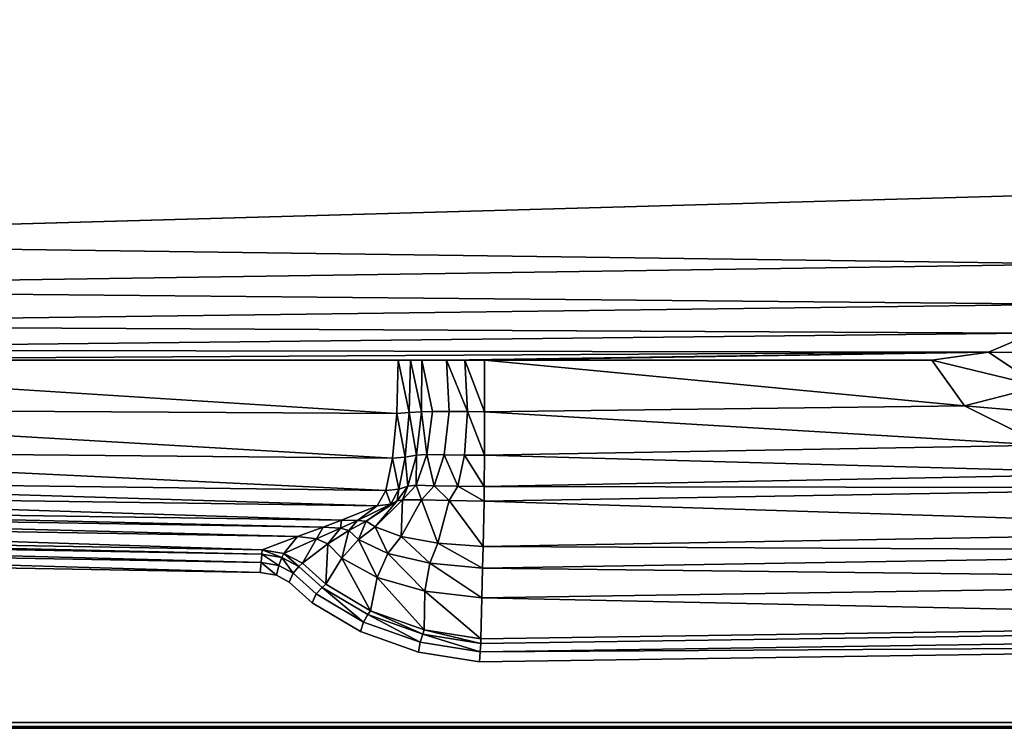
# Model space of a CAD drawing. Extents: x 0 to 150, y -35 to 35.
# Drawn here: x 50 to 99, y -35 to 1 of the extents above; entities that cross this region are included whole.
import ezdxf

# ---------------------------------------------------------------- set-up
doc = ezdxf.new("R2010")
doc.units = 0
doc.header["$MEASUREMENT"] = 0
doc.layers.get('0').update_dxf_attribs({"linetype": 'CONTINUOUS'})

msp = doc.modelspace()

# ---------------------------------------------------------------- linework, layer by layer
at = {"linetype": 'CONTINUOUS'}
for points, invisible_edges in [([(106.4169, 0.0011, 16.7063), (105.1598, 8.0272, 16.6741), (18.4251, -7.6312, 14.7054), (106.4169, 0.0011, 16.7063)], 15), ([(105.1598, 8.0272, 16.6741), (18.4251, 7.6316, 14.7054), (18.4251, -7.6312, 14.7054), (105.1598, 8.0272, 16.6741)], 15), ([(18.4251, -7.6312, 14.7054), (105.1598, -8.0252, 16.6741), (106.4169, 0.0011, 16.7063), (18.4251, -7.6312, 14.7054)], 15), ([(18.4251, -7.6312, 14.7054), (18.5958, -10.4486, 14.7098), (105.1598, -8.0252, 16.6741), (18.4251, -7.6312, 14.7054)], 12), ([(105.1598, -8.0252, 16.6741), (18.5958, -10.4486, 14.7098), (103.4319, -11.6008, 16.6297), (105.1598, -8.0252, 16.6741)], 8), ([(103.4319, -11.6008, 16.6297), (18.5958, -10.4486, 14.7098), (19.3226, -12.852, 14.7284), (103.4319, -11.6008, 16.6297)], 8), ([(103.4319, -11.6008, 16.6297), (19.3226, -12.852, 14.7284), (102.3292, -13.6315, 16.6015), (103.4319, -11.6008, 16.6297)], 8), ([(102.3292, -13.6315, 16.6015), (19.3226, -12.852, 14.7284), (20.8783, -14.6855, 14.7683), (102.3292, -13.6315, 16.6015)], 8), ([(102.3292, -13.6315, 16.6015), (20.8783, -14.6855, 14.7683), (100.6262, -15.0949, 16.5578), (102.3292, -13.6315, 16.6015)], 8), ([(100.6262, -15.0949, 16.5578), (20.8783, -14.6855, 14.7683), (23.1036, -15.9291, 14.8254), (100.6262, -15.0949, 16.5578)], 8), ([(100.6262, -15.0949, 16.5578), (23.1036, -15.9291, 14.8254), (98.4184, -16.0557, 16.5012), (100.6262, -15.0949, 16.5578)], 8), ([(104.3649, -16.1053, 17.2339), (100.6262, -15.0949, 16.5578), (98.4184, -16.0557, 16.5012), (104.3649, -16.1053, 17.2339)], 8), ([(25.9782, -16.4505, 14.8992), (98.4184, -16.0557, 16.5012), (23.1036, -15.9291, 14.8254), (25.9782, -16.4505, 14.8992)], 8), ([(25.9782, -16.4505, 14.8992), (71.1032, -16.4505, 15.9286), (98.4184, -16.0557, 16.5012), (25.9782, -16.4505, 14.8992)], 8), ([(98.4184, -16.0557, 16.5012), (71.1032, -16.4505, 15.9286), (73.0296, -16.4505, 15.9781), (98.4184, -16.0557, 16.5012)], 8), ([(98.4184, -16.0557, 16.5012), (73.0296, -16.4505, 15.9781), (95.5532, -16.4508, 16.4277), (98.4184, -16.0557, 16.5012)], 8), ([(100.992, -17.7727, 17.0432), (98.4184, -16.0557, 16.5012), (95.5532, -16.4508, 16.4277), (100.992, -17.7727, 17.0432)], 8), ([(98.4184, -16.0557, 16.5012), (100.992, -17.7727, 17.0432), (104.3649, -16.1053, 17.2339), (98.4184, -16.0557, 16.5012)], 8), ([(25.9782, -16.4505, 14.8992), (25.8905, -18.9095, 15.3522), (68.6126, -19.1312, 16.3387), (25.9782, -16.4505, 14.8992)], 8), ([(68.6126, -19.1312, 16.3387), (68.6798, -16.4505, 15.8664), (25.9782, -16.4505, 14.8992), (68.6126, -19.1312, 16.3387)], 8), ([(25.9782, -16.4505, 14.8992), (68.6798, -16.4505, 15.8664), (71.1032, -16.4505, 15.9286), (25.9782, -16.4505, 14.8992)], 8), ([(68.6798, -16.4505, 15.8664), (68.6126, -19.1312, 16.3387), (69.2327, -19.0942, 16.362), (68.6798, -16.4505, 15.8664)], 8), ([(69.2327, -19.0942, 16.362), (69.2967, -16.4505, 15.8822), (68.6798, -16.4505, 15.8664), (69.2327, -19.0942, 16.362)], 8), ([(68.6798, -16.4505, 15.8664), (69.2967, -16.4505, 15.8822), (71.1032, -16.4505, 15.9286), (68.6798, -16.4505, 15.8664)], 8), ([(69.2967, -16.4505, 15.8822), (69.2327, -19.0942, 16.362), (69.8535, -19.0584, 16.3812), (69.2967, -16.4505, 15.8822)], 8), ([(69.8535, -19.0584, 16.3812), (69.8633, -16.4505, 15.8968), (69.2967, -16.4505, 15.8822), (69.8535, -19.0584, 16.3812)], 8), ([(69.2967, -16.4505, 15.8822), (69.8633, -16.4505, 15.8968), (71.1032, -16.4505, 15.9286), (69.2967, -16.4505, 15.8822)], 8), ([(69.8633, -16.4505, 15.8968), (69.8535, -19.0584, 16.3812), (70.4102, -19.0432, 16.3962), (69.8633, -16.4505, 15.8968)], 8), ([(70.3434, -16.4505, 15.9091), (69.8633, -16.4505, 15.8968), (70.4102, -19.0432, 16.3962), (70.3434, -16.4505, 15.9091)], 12), ([(69.8633, -16.4505, 15.8968), (70.3434, -16.4505, 15.9091), (71.1032, -16.4505, 15.9286), (69.8633, -16.4505, 15.8968)], 8), ([(71.1032, -16.4505, 15.9286), (70.3434, -16.4505, 15.9091), (70.4102, -19.0432, 16.3962), (71.1032, -16.4505, 15.9286)], 14), ([(70.4102, -19.0432, 16.3962), (71.2408, -19.0454, 16.4187), (71.1032, -16.4505, 15.9286), (70.4102, -19.0432, 16.3962)], 12), ([(72.1692, -19.046, 16.4467), (72.0363, -16.4505, 15.9526), (71.1032, -16.4505, 15.9286), (72.1692, -19.046, 16.4467)], 8), ([(71.1032, -16.4505, 15.9286), (71.2408, -19.0454, 16.4187), (72.1692, -19.046, 16.4467), (71.1032, -16.4505, 15.9286)], 8), ([(71.1032, -16.4505, 15.9286), (72.0363, -16.4505, 15.9526), (73.0296, -16.4505, 15.9781), (71.1032, -16.4505, 15.9286)], 8), ([(73.0263, -19.0472, 16.4783), (73.0296, -16.4505, 15.9781), (72.0363, -16.4505, 15.9526), (73.0263, -19.0472, 16.4783)], 8), ([(72.0363, -16.4505, 15.9526), (72.1692, -19.046, 16.4467), (73.0263, -19.0472, 16.4783), (72.0363, -16.4505, 15.9526)], 8), ([(73.0296, -16.4505, 15.9781), (73.0263, -19.0472, 16.4783), (97.2118, -18.7607, 16.8536), (73.0296, -16.4505, 15.9781)], 8), ([(97.2118, -18.7607, 16.8536), (95.5532, -16.4508, 16.4277), (73.0296, -16.4505, 15.9781), (97.2118, -18.7607, 16.8536)], 8), ([(95.5532, -16.4508, 16.4277), (97.2118, -18.7607, 16.8536), (100.992, -17.7727, 17.0432), (95.5532, -16.4508, 16.4277)], 8), ([(105.1554, -19.4073, 18.6927), (100.992, -17.7727, 17.0432), (97.2118, -18.7607, 16.8536), (105.1554, -19.4073, 18.6927)], 8), ([(101.1769, -20.7284, 18.3616), (97.2118, -18.7607, 16.8536), (73.0263, -19.0472, 16.4783), (101.1769, -20.7284, 18.3616)], 8), ([(97.2118, -18.7607, 16.8536), (101.1769, -20.7284, 18.3616), (105.1554, -19.4073, 18.6927), (97.2118, -18.7607, 16.8536)], 8), ([(25.8905, -18.9095, 15.3522), (25.5982, -20.9862, 16.8349), (68.3925, -21.3953, 17.7847), (25.8905, -18.9095, 15.3522)], 8), ([(68.3925, -21.3953, 17.7847), (68.6126, -19.1312, 16.3387), (25.8905, -18.9095, 15.3522), (68.3925, -21.3953, 17.7847)], 8), ([(68.6126, -19.1312, 16.3387), (68.3925, -21.3953, 17.7847), (69.0259, -21.3329, 17.8104), (68.6126, -19.1312, 16.3387)], 8), ([(69.0259, -21.3329, 17.8104), (69.2327, -19.0942, 16.362), (68.6126, -19.1312, 16.3387), (69.0259, -21.3329, 17.8104)], 8), ([(69.2327, -19.0942, 16.362), (69.0259, -21.3329, 17.8104), (69.5992, -21.2452, 17.8372), (69.2327, -19.0942, 16.362)], 8), ([(69.5992, -21.2452, 17.8372), (69.8535, -19.0584, 16.3812), (69.2327, -19.0942, 16.362), (69.5992, -21.2452, 17.8372)], 8), ([(69.8535, -19.0584, 16.3812), (69.5992, -21.2452, 17.8372), (70.1189, -21.2108, 17.8626), (69.8535, -19.0584, 16.3812)], 8), ([(70.1189, -21.2108, 17.8626), (70.4102, -19.0432, 16.3962), (69.8535, -19.0584, 16.3812), (70.1189, -21.2108, 17.8626)], 8), ([(70.4102, -19.0432, 16.3962), (70.1189, -21.2108, 17.8626), (70.9964, -21.2258, 17.8944), (70.4102, -19.0432, 16.3962)], 12), ([(70.9964, -21.2258, 17.8944), (71.2408, -19.0454, 16.4187), (70.4102, -19.0432, 16.3962), (70.9964, -21.2258, 17.8944)], 12), ([(71.2408, -19.0454, 16.4187), (70.9964, -21.2258, 17.8944), (72.0202, -21.2304, 17.9286), (71.2408, -19.0454, 16.4187)], 12), ([(72.0202, -21.2304, 17.9286), (72.1692, -19.046, 16.4467), (71.2408, -19.0454, 16.4187), (72.0202, -21.2304, 17.9286)], 12), ([(72.1692, -19.046, 16.4467), (72.0202, -21.2304, 17.9286), (73.0205, -21.2402, 17.961), (72.1692, -19.046, 16.4467)], 8), ([(73.0205, -21.2402, 17.961), (73.0263, -19.0472, 16.4783), (72.1692, -19.046, 16.4467), (73.0205, -21.2402, 17.961)], 8), ([(73.0263, -19.0472, 16.4783), (73.0205, -21.2402, 17.961), (101.1769, -20.7284, 18.3616), (73.0263, -19.0472, 16.4783)], 8), ([(106.6382, -22.1646, 20.7022), (101.1769, -20.7284, 18.3616), (73.0205, -21.2402, 17.961), (106.6382, -22.1646, 20.7022)], 8), ([(25.5982, -20.9862, 16.8349), (25.1438, -22.4793, 19.1402), (68.0502, -23.023, 20.0332), (25.5982, -20.9862, 16.8349)], 8), ([(68.0502, -23.023, 20.0332), (68.3925, -21.3953, 17.7847), (25.5982, -20.9862, 16.8349), (68.0502, -23.023, 20.0332)], 8), ([(69.1664, -22.7957, 20.0981), (69.5992, -21.2452, 17.8372), (69.0259, -21.3329, 17.8104), (69.1664, -22.7957, 20.0981)], 8), ([(69.5992, -21.2452, 17.8372), (69.1664, -22.7957, 20.0981), (69.5778, -22.7418, 20.141), (69.5992, -21.2452, 17.8372)], 8), ([(70.1189, -21.2108, 17.8626), (69.5778, -22.7418, 20.141), (70.4911, -22.7797, 20.1892), (70.1189, -21.2108, 17.8626)], 8), ([(69.5778, -22.7418, 20.141), (70.1189, -21.2108, 17.8626), (69.5992, -21.2452, 17.8372), (69.5778, -22.7418, 20.141)], 8), ([(70.4911, -22.7797, 20.1892), (70.9964, -21.2258, 17.8944), (70.1189, -21.2108, 17.8626), (70.4911, -22.7797, 20.1892)], 8), ([(70.9964, -21.2258, 17.8944), (70.4911, -22.7797, 20.1892), (71.6802, -22.7926, 20.2339), (70.9964, -21.2258, 17.8944)], 8), ([(71.6802, -22.7926, 20.2339), (72.0202, -21.2304, 17.9286), (70.9964, -21.2258, 17.8944), (71.6802, -22.7926, 20.2339)], 8), ([(72.0202, -21.2304, 17.9286), (71.6802, -22.7926, 20.2339), (73.0113, -22.8169, 20.2664), (72.0202, -21.2304, 17.9286)], 8), ([(73.0113, -22.8169, 20.2664), (73.0205, -21.2402, 17.961), (72.0202, -21.2304, 17.9286), (73.0113, -22.8169, 20.2664)], 8), ([(73.0205, -21.2402, 17.961), (73.0113, -22.8169, 20.2664), (106.6382, -22.1646, 20.7022), (73.0205, -21.2402, 17.961)], 8), ([(68.3925, -21.3953, 17.7847), (68.0502, -23.023, 20.0332), (68.7051, -22.944, 20.0598), (68.3925, -21.3953, 17.7847)], 8), ([(68.7051, -22.944, 20.0598), (69.0259, -21.3329, 17.8104), (68.3925, -21.3953, 17.7847), (68.7051, -22.944, 20.0598)], 8), ([(69.0259, -21.3329, 17.8104), (68.7051, -22.944, 20.0598), (69.1664, -22.7957, 20.0981), (69.0259, -21.3329, 17.8104)], 8), ([(112.7992, -22.8798, 23.6803), (106.6382, -22.1646, 20.7022), (73.0113, -22.8169, 20.2664), (112.7992, -22.8798, 23.6803)], 8), ([(25.1438, -22.4793, 19.1402), (24.5692, -23.1872, 22.0544), (67.6174, -23.7948, 22.8755), (25.1438, -22.4793, 19.1402)], 8), ([(67.6174, -23.7948, 22.8755), (68.0502, -23.023, 20.0332), (25.1438, -22.4793, 19.1402), (67.6174, -23.7948, 22.8755)], 8), ([(69.1664, -22.7957, 20.0981), (68.6224, -23.5345, 22.9554), (68.896, -23.4949, 23.02), (69.1664, -22.7957, 20.0981)], 8), ([(68.6224, -23.5345, 22.9554), (69.1664, -22.7957, 20.0981), (68.7051, -22.944, 20.0598), (68.6224, -23.5345, 22.9554)], 8), ([(69.5778, -22.7418, 20.141), (68.896, -23.4949, 23.02), (69.847, -23.4949, 23.0897), (69.5778, -22.7418, 20.141)], 8), ([(68.896, -23.4949, 23.02), (69.5778, -22.7418, 20.141), (69.1664, -22.7957, 20.0981), (68.896, -23.4949, 23.02)], 8), ([(69.847, -23.4949, 23.0897), (70.4911, -22.7797, 20.1892), (69.5778, -22.7418, 20.141), (69.847, -23.4949, 23.0897)], 8), ([(70.4911, -22.7797, 20.1892), (69.847, -23.4949, 23.0897), (71.242, -23.5215, 23.1481), (70.4911, -22.7797, 20.1892)], 8), ([(71.242, -23.5215, 23.1481), (71.6802, -22.7926, 20.2339), (70.4911, -22.7797, 20.1892), (71.242, -23.5215, 23.1481)], 8), ([(71.6802, -22.7926, 20.2339), (71.242, -23.5215, 23.1481), (72.9998, -23.5645, 23.1806), (71.6802, -22.7926, 20.2339)], 8), ([(72.9998, -23.5645, 23.1806), (73.0113, -22.8169, 20.2664), (71.6802, -22.7926, 20.2339), (72.9998, -23.5645, 23.1806)], 8), ([(73.0113, -22.8169, 20.2664), (72.9998, -23.5645, 23.1806), (112.7992, -22.8798, 23.6803), (73.0113, -22.8169, 20.2664)], 8), ([(24.5692, -23.1872, 22.0544), (22.1847, -23.8527, 33.0997), (65.8213, -24.5202, 33.6483), (24.5692, -23.1872, 22.0544)], 8), ([(65.8213, -24.5202, 33.6483), (67.6174, -23.7948, 22.8755), (24.5692, -23.1872, 22.0544), (65.8213, -24.5202, 33.6483)], 8), ([(68.0502, -23.023, 20.0332), (67.6174, -23.7948, 22.8755), (68.3001, -23.7047, 22.9024), (68.0502, -23.023, 20.0332)], 8), ([(68.3001, -23.7047, 22.9024), (68.7051, -22.944, 20.0598), (68.0502, -23.023, 20.0332), (68.3001, -23.7047, 22.9024)], 8), ([(68.7051, -22.944, 20.0598), (68.3001, -23.7047, 22.9024), (68.6224, -23.5345, 22.9554), (68.7051, -22.944, 20.0598)], 8), ([(118.926, -25.0261, 33.8258), (112.7992, -22.8798, 23.6803), (72.9998, -23.5645, 23.1806), (118.926, -25.0261, 33.8258)], 8), ([(67.6174, -23.7948, 22.8755), (65.8213, -24.5202, 33.6483), (66.6301, -24.5362, 33.6629), (67.6174, -23.7948, 22.8755)], 8), ([(68.3001, -23.7047, 22.9024), (66.6301, -24.5362, 33.6629), (67.0591, -24.5567, 33.6984), (68.3001, -23.7047, 22.9024)], 8), ([(66.6301, -24.5362, 33.6629), (68.3001, -23.7047, 22.9024), (67.6174, -23.7948, 22.8755), (66.6301, -24.5362, 33.6629)], 8), ([(68.6224, -23.5345, 22.9554), (67.0591, -24.5567, 33.6984), (67.5161, -24.8526, 33.744), (68.6224, -23.5345, 22.9554)], 8), ([(67.0591, -24.5567, 33.6984), (68.6224, -23.5345, 22.9554), (68.3001, -23.7047, 22.9024), (67.0591, -24.5567, 33.6984)], 8), ([(68.896, -23.4949, 23.02), (67.5161, -24.8526, 33.744), (68.8227, -25.3345, 33.7926), (68.896, -23.4949, 23.02)], 8), ([(67.5161, -24.8526, 33.744), (68.896, -23.4949, 23.02), (68.6224, -23.5345, 22.9554), (67.5161, -24.8526, 33.744)], 8), ([(69.847, -23.4949, 23.0897), (68.8227, -25.3345, 33.7926), (70.6691, -25.6673, 33.8326), (69.847, -23.4949, 23.0897)], 8), ([(68.8227, -25.3345, 33.7926), (69.847, -23.4949, 23.0897), (68.896, -23.4949, 23.02), (68.8227, -25.3345, 33.7926)], 8), ([(70.6691, -25.6673, 33.8326), (71.242, -23.5215, 23.1481), (69.847, -23.4949, 23.0897), (70.6691, -25.6673, 33.8326)], 8), ([(71.242, -23.5215, 23.1481), (70.6691, -25.6673, 33.8326), (72.9519, -25.846, 33.8524), (71.242, -23.5215, 23.1481)], 8), ([(72.9519, -25.846, 33.8524), (72.9998, -23.5645, 23.1806), (71.242, -23.5215, 23.1481), (72.9519, -25.846, 33.8524)], 8), ([(72.9998, -23.5645, 23.1806), (72.9519, -25.846, 33.8524), (118.926, -25.0261, 33.8258), (72.9998, -23.5645, 23.1806)], 8), ([(20.9504, -24.1684, 38.2729), (19.2382, -24.6064, 45.4488), (63.602, -25.3419, 45.6928), (20.9504, -24.1684, 38.2729)], 8), ([(22.1847, -23.8527, 33.0997), (20.9504, -24.1684, 38.2729), (64.8916, -24.8644, 38.6939), (22.1847, -23.8527, 33.0997)], 8), ([(63.602, -25.3419, 45.6928), (64.8916, -24.8644, 38.6939), (20.9504, -24.1684, 38.2729), (63.602, -25.3419, 45.6928)], 8), ([(64.8916, -24.8644, 38.6939), (65.8213, -24.5202, 33.6483), (22.1847, -23.8527, 33.0997), (64.8916, -24.8644, 38.6939)], 8), ([(19.2382, -24.6064, 45.4488), (16.8784, -25.21, 55.3398), (61.8243, -26, 55.3398), (19.2382, -24.6064, 45.4488)], 8), ([(61.8243, -26, 55.3398), (63.602, -25.3419, 45.6928), (19.2382, -24.6064, 45.4488), (61.8243, -26, 55.3398)], 8), ([(65.8213, -24.5202, 33.6483), (64.8916, -24.8644, 38.6939), (65.7643, -24.9222, 38.7015), (65.8213, -24.5202, 33.6483)], 8), ([(65.7643, -24.9222, 38.7015), (66.6301, -24.5362, 33.6629), (65.8213, -24.5202, 33.6483), (65.7643, -24.9222, 38.7015)], 8), ([(66.6301, -24.5362, 33.6629), (65.7643, -24.9222, 38.7015), (66.1871, -25.0283, 38.7293), (66.6301, -24.5362, 33.6629)], 8), ([(66.1871, -25.0283, 38.7293), (67.0591, -24.5567, 33.6984), (66.6301, -24.5362, 33.6629), (66.1871, -25.0283, 38.7293)], 8), ([(67.0591, -24.5567, 33.6984), (66.1871, -25.0283, 38.7293), (66.6735, -25.4948, 38.7673), (67.0591, -24.5567, 33.6984)], 8), ([(66.6735, -25.4948, 38.7673), (67.5161, -24.8526, 33.744), (67.0591, -24.5567, 33.6984), (66.6735, -25.4948, 38.7673)], 8), ([(16.8784, -25.21, 55.3398), (16.8581, -25.4434, 55.9365), (61.8024, -26.2266, 55.9365), (16.8784, -25.21, 55.3398)], 8), ([(61.8024, -26.2266, 55.9365), (61.8243, -26, 55.3398), (16.8784, -25.21, 55.3398), (61.8024, -26.2266, 55.9365)], 8), ([(64.8916, -24.8644, 38.6939), (63.602, -25.3419, 45.6928), (64.5652, -25.4554, 45.6952), (64.8916, -24.8644, 38.6939)], 8), ([(64.5652, -25.4554, 45.6952), (65.7643, -24.9222, 38.7015), (64.8916, -24.8644, 38.6939), (64.5652, -25.4554, 45.6952)], 8), ([(65.7643, -24.9222, 38.7015), (64.5652, -25.4554, 45.6952), (65.1331, -25.7124, 45.7116), (65.7643, -24.9222, 38.7015)], 8), ([(65.1331, -25.7124, 45.7116), (66.1871, -25.0283, 38.7293), (65.7643, -24.9222, 38.7015), (65.1331, -25.7124, 45.7116)], 8), ([(66.1871, -25.0283, 38.7293), (65.1331, -25.7124, 45.7116), (65.8331, -26.4232, 45.7353), (66.1871, -25.0283, 38.7293)], 8), ([(65.8331, -26.4232, 45.7353), (66.6735, -25.4948, 38.7673), (66.1871, -25.0283, 38.7293), (65.8331, -26.4232, 45.7353)], 8), ([(67.5161, -24.8526, 33.744), (66.6735, -25.4948, 38.7673), (68.1534, -26.1894, 38.8071), (67.5161, -24.8526, 33.744)], 8), ([(68.1534, -26.1894, 38.8071), (68.8227, -25.3345, 33.7926), (67.5161, -24.8526, 33.744), (68.1534, -26.1894, 38.8071)], 8), ([(124.6042, -26.079, 38.8065), (118.926, -25.0261, 33.8258), (72.9519, -25.846, 33.8524), (124.6042, -26.079, 38.8065)], 8), ([(16.8581, -25.4434, 55.9365), (16.8047, -25.8629, 56.3421), (61.762, -26.6449, 56.3421), (16.8581, -25.4434, 55.9365)], 8), ([(61.762, -26.6449, 56.3421), (61.8024, -26.2266, 55.9365), (16.8581, -25.4434, 55.9365), (61.762, -26.6449, 56.3421)], 8), ([(63.602, -25.3419, 45.6928), (61.8243, -26, 55.3398), (62.9142, -26.1873, 55.3398), (63.602, -25.3419, 45.6928)], 8), ([(62.9142, -26.1873, 55.3398), (64.5652, -25.4554, 45.6952), (63.602, -25.3419, 45.6928), (62.9142, -26.1873, 55.3398)], 8), ([(64.5652, -25.4554, 45.6952), (62.9142, -26.1873, 55.3398), (63.845, -26.6855, 55.3398), (64.5652, -25.4554, 45.6952)], 8), ([(63.845, -26.6855, 55.3398), (65.1331, -25.7124, 45.7116), (64.5652, -25.4554, 45.6952), (63.845, -26.6855, 55.3398)], 8), ([(65.1331, -25.7124, 45.7116), (63.845, -26.6855, 55.3398), (65.0226, -27.7412, 55.3398), (65.1331, -25.7124, 45.7116)], 8), ([(65.0226, -27.7412, 55.3398), (65.8331, -26.4232, 45.7353), (65.1331, -25.7124, 45.7116), (65.0226, -27.7412, 55.3398)], 8), ([(66.6735, -25.4948, 38.7673), (65.8331, -26.4232, 45.7353), (67.6106, -27.3944, 45.7597), (66.6735, -25.4948, 38.7673)], 8), ([(67.6106, -27.3944, 45.7597), (68.1534, -26.1894, 38.8071), (66.6735, -25.4948, 38.7673), (67.6106, -27.3944, 45.7597)], 8), ([(68.8227, -25.3345, 33.7926), (68.1534, -26.1894, 38.8071), (70.2711, -26.6767, 38.8383), (68.8227, -25.3345, 33.7926)], 8), ([(70.2711, -26.6767, 38.8383), (70.6691, -25.6673, 33.8326), (68.8227, -25.3345, 33.7926), (70.2711, -26.6767, 38.8383)], 8), ([(70.6691, -25.6673, 33.8326), (70.2711, -26.6767, 38.8383), (72.9271, -26.9285, 38.8504), (70.6691, -25.6673, 33.8326)], 8), ([(72.9271, -26.9285, 38.8504), (72.9519, -25.846, 33.8524), (70.6691, -25.6673, 33.8326), (72.9271, -26.9285, 38.8504)], 8), ([(16.8047, -25.8629, 56.3421), (16.7443, -26.3573, 56.5), (61.7137, -27.1478, 56.5), (16.8047, -25.8629, 56.3421)], 8), ([(61.7137, -27.1478, 56.5), (61.762, -26.6449, 56.3421), (16.8047, -25.8629, 56.3421), (61.7137, -27.1478, 56.5)], 8), ([(61.8024, -26.2266, 55.9365), (61.762, -26.6449, 56.3421), (62.6575, -26.8029, 56.3421), (61.8024, -26.2266, 55.9365)], 8), ([(61.8243, -26, 55.3398), (61.8024, -26.2266, 55.9365), (62.8183, -26.397, 55.9365), (61.8243, -26, 55.3398)], 8), ([(62.6575, -26.8029, 56.3421), (62.8183, -26.397, 55.9365), (61.8024, -26.2266, 55.9365), (62.6575, -26.8029, 56.3421)], 8), ([(62.8183, -26.397, 55.9365), (62.9142, -26.1873, 55.3398), (61.8243, -26, 55.3398), (62.8183, -26.397, 55.9365)], 8), ([(62.9142, -26.1873, 55.3398), (62.8183, -26.397, 55.9365), (63.6737, -26.8539, 55.9365), (62.9142, -26.1873, 55.3398)], 8), ([(63.6737, -26.8539, 55.9365), (63.845, -26.6855, 55.3398), (62.9142, -26.1873, 55.3398), (63.6737, -26.8539, 55.9365)], 8), ([(68.1534, -26.1894, 38.8071), (67.6106, -27.3944, 45.7597), (70.0164, -28.0885, 45.7782), (68.1534, -26.1894, 38.8071)], 8), ([(70.0164, -28.0885, 45.7782), (70.2711, -26.6767, 38.8383), (68.1534, -26.1894, 38.8071), (70.0164, -28.0885, 45.7782)], 8), ([(72.9519, -25.846, 33.8524), (72.9271, -26.9285, 38.8504), (124.6042, -26.079, 38.8065), (72.9519, -25.846, 33.8524)], 8), ([(128.6506, -27.5712, 45.7483), (124.6042, -26.079, 38.8065), (72.9271, -26.9285, 38.8504), (128.6506, -27.5712, 45.7483)], 8), ([(0.6554, -34.3445, 56.5), (72.7652, -31.6516, 56.5), (16.7443, -26.3573, 56.5), (0.6554, -34.3445, 56.5)], 15), ([(72.7652, -31.6516, 56.5), (69.6952, -31.1653, 56.5), (16.7443, -26.3573, 56.5), (72.7652, -31.6516, 56.5)], 14), ([(69.6952, -31.1653, 56.5), (66.7803, -30.12, 56.5), (16.7443, -26.3573, 56.5), (69.6952, -31.1653, 56.5)], 14), ([(66.7803, -30.12, 56.5), (64.3391, -28.6729, 56.5), (16.7443, -26.3573, 56.5), (66.7803, -30.12, 56.5)], 14), ([(64.3391, -28.6729, 56.5), (62.5357, -27.2891, 56.5), (16.7443, -26.3573, 56.5), (64.3391, -28.6729, 56.5)], 15), ([(62.5357, -27.2891, 56.5), (61.7137, -27.1478, 56.5), (16.7443, -26.3573, 56.5), (62.5357, -27.2891, 56.5)], 12), ([(61.762, -26.6449, 56.3421), (61.7137, -27.1478, 56.5), (62.5357, -27.2891, 56.5), (61.762, -26.6449, 56.3421)], 8), ([(62.5357, -27.2891, 56.5), (62.6575, -26.8029, 56.3421), (61.762, -26.6449, 56.3421), (62.5357, -27.2891, 56.5)], 8), ([(62.8183, -26.397, 55.9365), (62.6575, -26.8029, 56.3421), (63.3761, -27.1885, 56.3421), (62.8183, -26.397, 55.9365)], 8), ([(63.3761, -27.1885, 56.3421), (63.6737, -26.8539, 55.9365), (62.8183, -26.397, 55.9365), (63.3761, -27.1885, 56.3421)], 8), ([(63.845, -26.6855, 55.3398), (63.6737, -26.8539, 55.9365), (64.8473, -27.906, 55.9365), (63.845, -26.6855, 55.3398)], 12), ([(64.8473, -27.906, 55.9365), (65.0226, -27.7412, 55.3398), (63.845, -26.6855, 55.3398), (64.8473, -27.906, 55.9365)], 12), ([(65.8331, -26.4232, 45.7353), (65.0226, -27.7412, 55.3398), (67.272, -29.0746, 55.3398), (65.8331, -26.4232, 45.7353)], 8), ([(67.272, -29.0746, 55.3398), (67.6106, -27.3944, 45.7597), (65.8331, -26.4232, 45.7353), (67.272, -29.0746, 55.3398)], 8), ([(70.2711, -26.6767, 38.8383), (70.0164, -28.0885, 45.7782), (72.8927, -28.43, 45.7835), (70.2711, -26.6767, 38.8383)], 8), ([(72.8927, -28.43, 45.7835), (72.9271, -26.9285, 38.8504), (70.2711, -26.6767, 38.8383), (72.8927, -28.43, 45.7835)], 8), ([(62.6575, -26.8029, 56.3421), (62.5357, -27.2891, 56.5), (63.1803, -27.6341, 56.5), (62.6575, -26.8029, 56.3421)], 12), ([(63.1803, -27.6341, 56.5), (63.3761, -27.1885, 56.3421), (62.6575, -26.8029, 56.3421), (63.1803, -27.6341, 56.5)], 12), ([(63.3761, -27.1885, 56.3421), (63.1803, -27.6341, 56.5), (64.3391, -28.6729, 56.5), (63.3761, -27.1885, 56.3421)], 12), ([(63.6737, -26.8539, 55.9365), (63.3761, -27.1885, 56.3421), (64.5372, -28.23, 56.3421), (63.6737, -26.8539, 55.9365)], 12), ([(64.3391, -28.6729, 56.5), (64.5372, -28.23, 56.3421), (63.3761, -27.1885, 56.3421), (64.3391, -28.6729, 56.5)], 12), ([(64.5372, -28.23, 56.3421), (64.8473, -27.906, 55.9365), (63.6737, -26.8539, 55.9365), (64.5372, -28.23, 56.3421)], 12), ([(72.9271, -26.9285, 38.8504), (72.8927, -28.43, 45.7835), (128.6506, -27.5712, 45.7483), (72.9271, -26.9285, 38.8504)], 8), ([(64.3391, -28.6729, 56.5), (63.1803, -27.6341, 56.5), (62.5357, -27.2891, 56.5), (64.3391, -28.6729, 56.5)], 12), ([(65.0226, -27.7412, 55.3398), (64.8473, -27.906, 55.9365), (67.1482, -29.2708, 55.9365), (65.0226, -27.7412, 55.3398)], 12), ([(67.1482, -29.2708, 55.9365), (67.272, -29.0746, 55.3398), (65.0226, -27.7412, 55.3398), (67.1482, -29.2708, 55.9365)], 12), ([(67.6106, -27.3944, 45.7597), (67.272, -29.0746, 55.3398), (69.9817, -30.0463, 55.3398), (67.6106, -27.3944, 45.7597)], 8), ([(69.9817, -30.0463, 55.3398), (70.0164, -28.0885, 45.7782), (67.6106, -27.3944, 45.7597), (69.9817, -30.0463, 55.3398)], 8), ([(130.2572, -29.6573, 55.3398), (128.6506, -27.5712, 45.7483), (72.8927, -28.43, 45.7835), (130.2572, -29.6573, 55.3398)], 8), ([(64.5372, -28.23, 56.3421), (64.3391, -28.6729, 56.5), (66.7803, -30.12, 56.5), (64.5372, -28.23, 56.3421)], 12), ([(64.8473, -27.906, 55.9365), (64.5372, -28.23, 56.3421), (66.9251, -29.6448, 56.3421), (64.8473, -27.906, 55.9365)], 8), ([(66.7803, -30.12, 56.5), (66.9251, -29.6448, 56.3421), (64.5372, -28.23, 56.3421), (66.7803, -30.12, 56.5)], 12), ([(66.9251, -29.6448, 56.3421), (67.1482, -29.2708, 55.9365), (64.8473, -27.906, 55.9365), (66.9251, -29.6448, 56.3421)], 8), ([(70.0164, -28.0885, 45.7782), (69.9817, -30.0463, 55.3398), (72.8453, -30.4998, 55.3398), (70.0164, -28.0885, 45.7782)], 8), ([(72.8453, -30.4998, 55.3398), (72.8927, -28.43, 45.7835), (70.0164, -28.0885, 45.7782), (72.8453, -30.4998, 55.3398)], 8), ([(72.8927, -28.43, 45.7835), (72.8453, -30.4998, 55.3398), (130.2572, -29.6573, 55.3398), (72.8927, -28.43, 45.7835)], 8), ([(67.272, -29.0746, 55.3398), (67.1482, -29.2708, 55.9365), (69.9125, -30.2636, 55.9365), (67.272, -29.0746, 55.3398)], 8), ([(69.9125, -30.2636, 55.9365), (69.9817, -30.0463, 55.3398), (67.272, -29.0746, 55.3398), (69.9125, -30.2636, 55.9365)], 8), ([(66.9251, -29.6448, 56.3421), (66.7803, -30.12, 56.5), (69.6952, -31.1653, 56.5), (66.9251, -29.6448, 56.3421)], 12), ([(67.1482, -29.2708, 55.9365), (66.9251, -29.6448, 56.3421), (69.7841, -30.6683, 56.3421), (67.1482, -29.2708, 55.9365)], 8), ([(69.6952, -31.1653, 56.5), (69.7841, -30.6683, 56.3421), (66.9251, -29.6448, 56.3421), (69.6952, -31.1653, 56.5)], 12), ([(69.7841, -30.6683, 56.3421), (69.9125, -30.2636, 55.9365), (67.1482, -29.2708, 55.9365), (69.7841, -30.6683, 56.3421)], 8), ([(130.2788, -29.8839, 55.9365), (130.2572, -29.6573, 55.3398), (72.8453, -30.4999, 55.3398), (130.2788, -29.8839, 55.9365)], 12), ([(69.9817, -30.0463, 55.3398), (69.9125, -30.2636, 55.9365), (72.8295, -30.7266, 55.9365), (69.9817, -30.0463, 55.3398)], 8), ([(72.8295, -30.7266, 55.9365), (72.8453, -30.4999, 55.3398), (69.9817, -30.0463, 55.3398), (72.8295, -30.7266, 55.9365)], 8), ([(130.3187, -30.3022, 56.3421), (130.2788, -29.8839, 55.9365), (72.8295, -30.7266, 55.9365), (130.3187, -30.3022, 56.3421)], 12), ([(72.8453, -30.4999, 55.3398), (72.8295, -30.7266, 55.9365), (130.2788, -29.8839, 55.9365), (72.8453, -30.4999, 55.3398)], 12), ([(69.7841, -30.6683, 56.3421), (69.6952, -31.1653, 56.5), (72.7652, -31.6516, 56.5), (69.7841, -30.6683, 56.3421)], 12), ([(69.9125, -30.2636, 55.9365), (69.7841, -30.6683, 56.3421), (72.8002, -31.1449, 56.3421), (69.9125, -30.2636, 55.9365)], 8), ([(72.7652, -31.6516, 56.5), (72.8002, -31.1449, 56.3421), (69.7841, -30.6683, 56.3421), (72.7652, -31.6516, 56.5)], 12), ([(72.8002, -31.1449, 56.3421), (72.8295, -30.7266, 55.9365), (69.9125, -30.2636, 55.9365), (72.8002, -31.1449, 56.3421)], 8), ([(130.3663, -30.8037, 56.5), (130.3187, -30.3022, 56.3421), (72.8002, -31.1449, 56.3421), (130.3663, -30.8037, 56.5)], 8), ([(72.8295, -30.7266, 55.9365), (72.8002, -31.1449, 56.3421), (130.3187, -30.3022, 56.3421), (72.8295, -30.7266, 55.9365)], 12), ([(0.6554, -34.3445, 56.5), (130.3663, -30.8037, 56.5), (72.7652, -31.6516, 56.5), (0.6554, -34.3445, 56.5)], 13), ([(0.6554, -34.3445, 56.5), (148.9658, -34.5999, 56.5), (130.3663, -30.8037, 56.5), (0.6554, -34.3445, 56.5)], 15), ([(72.8002, -31.1449, 56.3421), (72.7652, -31.6516, 56.5), (130.3663, -30.8037, 56.5), (72.8002, -31.1449, 56.3421)], 8), ([(0.6554, -34.3445, 56.5), (1.53, -34.7, 56.5), (148.9658, -34.5999, 56.5), (0.6554, -34.3445, 56.5)], 15), ([(148.47, -34.7, 56.5), (1.53, -34.7, 56.5), (1.5088, -34.9121, 56.4113), (148.47, -34.7, 56.5)], 12), ([(1.5088, -34.9121, 56.4113), (148.4912, -34.9121, 56.4113), (148.47, -34.7, 56.5), (1.5088, -34.9121, 56.4113)], 12), ([(1.53, -34.7, 56.5), (148.47, -34.7, 56.5), (148.9658, -34.5999, 56.5), (1.53, -34.7, 56.5)], 12), ([(148.4912, -34.9121, 56.4113), (1.5088, -34.9121, 56.4113), (1.5, -35, 56.1973), (148.4912, -34.9121, 56.4113)], 12), ([(1.5, -35, 56.1973), (148.5, -35, 56.1973), (148.4912, -34.9121, 56.4113), (1.5, -35, 56.1973)], 12), ([(1.5, -35, 56.1973), (1.5, -35, 54.4822), (148.5, -35, 54.4822), (1.5, -35, 56.1973)], 12), ([(148.5, -35, 54.4822), (148.5, -35, 56.1973), (1.5, -35, 56.1973), (148.5, -35, 54.4822)], 12)]:
    msp.add_3dface(points, dxfattribs=dict(at, invisible_edges=invisible_edges))

doc.saveas('drawing.dxf')
